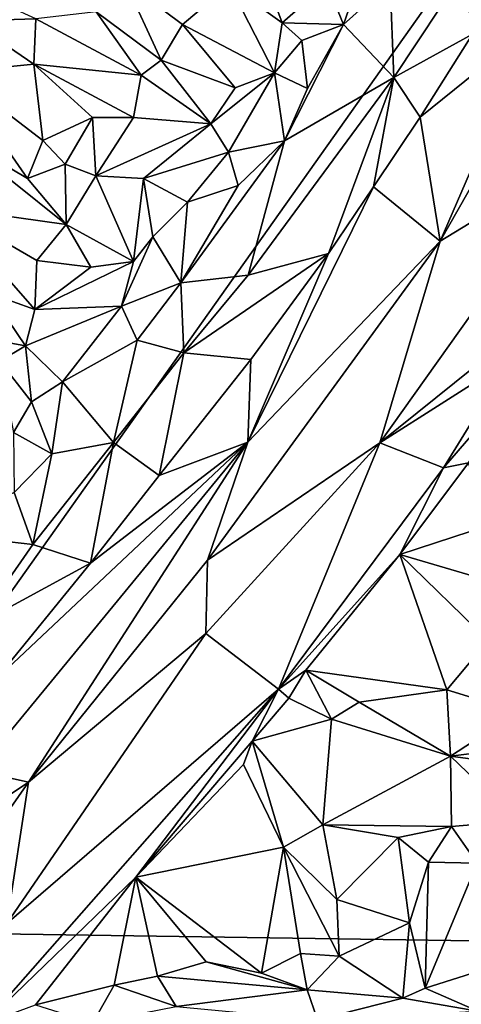
# Model space of a CAD drawing. Units: metres. Extents: x 15 to 39.1, y -14.3 to 9.7.
# Drawn here: x 34.4 to 35.3, y -9.3 to -7.4 of the extents above; entities that cross this region are included whole.
import ezdxf

# ---------------------------------------------------------------- set-up
doc = ezdxf.new("R2010")
doc.units = ezdxf.units.M

msp = doc.modelspace()

# ---------------------------------------------------------------- linework, layer by layer
at = {"layer": '1'}
for points in [[(36.3306, -5.7708, -1.5787), (33.9565, -9.1239, -1.5623), (31.1726, -3.9645, -1.5659)], [(33.9565, -9.1239, -1.5623), (36.3306, -5.7708, -1.5787), (36.4211, -9.1601, -1.5501)], [(35.3863, -7.4264, -0.0113), (35.2112, -7.8309, 0.0373), (35.6837, -6.9982, 0.0081)], [(35.2112, -7.8309, 0.0373), (35.4859, -7.6632, 0.0161), (35.6837, -6.9982, 0.0081)], [(34.4532, -7.4132, -0.2766), (34.1564, -7.2777, -0.3257), (34.3304, -7.4172, -0.2507)], [(34.868, -7.2943, -0.0092), (34.8163, -7.3499, -0.0859), (34.9153, -7.4211, -0.0382)], [(34.868, -7.2943, -0.0092), (34.9153, -7.4211, -0.0382), (34.9988, -7.3469, 0.028)], [(35.0688, -7.3124, 0.0109), (34.9988, -7.3469, 0.028), (35.0301, -7.4241, -0.1215)], [(35.0688, -7.3124, 0.0109), (35.0301, -7.4241, -0.1215), (35.1177, -7.3453, -0.0992)], [(35.1177, -7.3453, -0.0992), (35.1244, -7.5237, -0.0394), (35.2561, -7.3237, -0.0426)], [(35.1244, -7.5237, -0.0394), (35.2721, -7.442, -0.1008), (35.2561, -7.3237, -0.0426)], [(34.6198, -7.3429, -0.1314), (34.5663, -7.4005, -0.2391), (34.6883, -7.4911, -0.1236)], [(34.6198, -7.3429, -0.1314), (34.6883, -7.4911, -0.1236), (34.7281, -7.4242, -0.0266)], [(34.6198, -7.3429, -0.1314), (34.7281, -7.4242, -0.0266), (34.8163, -7.3499, -0.0859)], [(34.7281, -7.4242, -0.0266), (34.9004, -7.5149, 0.033), (34.8163, -7.3499, -0.0859)], [(34.8163, -7.3499, -0.0859), (34.9004, -7.5149, 0.033), (34.9153, -7.4211, -0.0382)], [(34.9988, -7.3469, 0.028), (34.9153, -7.4211, -0.0382), (35.0301, -7.4241, -0.1215)], [(35.1177, -7.3453, -0.0992), (35.0301, -7.4241, -0.1215), (35.1244, -7.5237, -0.0394)], [(34.5663, -7.4005, -0.2391), (34.4532, -7.4132, -0.2766), (34.6509, -7.5194, -0.1332)], [(34.5663, -7.4005, -0.2391), (34.6509, -7.5194, -0.1332), (34.6883, -7.4911, -0.1236)], [(34.3304, -7.4172, -0.2507), (34.2989, -7.5136, -0.2325), (34.4492, -7.4985, -0.1642)], [(34.3304, -7.4172, -0.2507), (34.4492, -7.4985, -0.1642), (34.4532, -7.4132, -0.2766)], [(34.4532, -7.4132, -0.2766), (34.4492, -7.4985, -0.1642), (34.6509, -7.5194, -0.1332)], [(34.7281, -7.4242, -0.0266), (34.6883, -7.4911, -0.1236), (34.8269, -7.5426, 0.037)], [(34.7281, -7.4242, -0.0266), (34.8269, -7.5426, 0.037), (34.9004, -7.5149, 0.033)], [(34.9153, -7.4211, -0.0382), (34.9004, -7.5149, 0.033), (34.9521, -7.4543, -0.1289)], [(34.9153, -7.4211, -0.0382), (34.9521, -7.4543, -0.1289), (35.0301, -7.4241, -0.1215)], [(34.9624, -7.5439, -0.1132), (34.9193, -7.6425, -0.0906), (35.0301, -7.4241, -0.1215)], [(35.0301, -7.4241, -0.1215), (34.9193, -7.6425, -0.0906), (35.1244, -7.5237, -0.0394)], [(34.9521, -7.4543, -0.1289), (34.9624, -7.5439, -0.1132), (35.0301, -7.4241, -0.1215)], [(35.1736, -7.5978, -0.0989), (35.2112, -7.8309, 0.0373), (35.3863, -7.4264, -0.0113)], [(35.2721, -7.442, -0.1008), (35.1736, -7.5978, -0.0989), (35.3863, -7.4264, -0.0113)], [(35.1244, -7.5237, -0.0394), (35.1736, -7.5978, -0.0989), (35.2721, -7.442, -0.1008)], [(34.9521, -7.4543, -0.1289), (34.9004, -7.5149, 0.033), (34.9624, -7.5439, -0.1132)], [(34.2989, -7.5136, -0.2325), (34.4665, -7.6418, -0.0963), (34.4492, -7.4985, -0.1642)], [(34.4492, -7.4985, -0.1642), (34.4665, -7.6418, -0.0963), (34.5595, -7.5986, -0.0785)], [(34.6509, -7.5194, -0.1332), (34.4492, -7.4985, -0.1642), (34.6365, -7.5984, -0.0132)], [(34.4492, -7.4985, -0.1642), (34.5595, -7.5986, -0.0785), (34.6365, -7.5984, -0.0132)], [(34.6509, -7.5194, -0.1332), (34.7813, -7.6105, 0.0404), (34.6883, -7.4911, -0.1236)], [(34.6883, -7.4911, -0.1236), (34.7813, -7.6105, 0.0404), (34.8269, -7.5426, 0.037)], [(34.2989, -7.5136, -0.2325), (34.3009, -7.6319, -0.2745), (34.4377, -7.7132, -0.1704)], [(34.4665, -7.6418, -0.0963), (34.2989, -7.5136, -0.2325), (34.4377, -7.7132, -0.1704)], [(34.6509, -7.5194, -0.1332), (34.6365, -7.5984, -0.0132), (34.7813, -7.6105, 0.0404)], [(34.8269, -7.5426, 0.037), (34.7813, -7.6105, 0.0404), (34.9004, -7.5149, 0.033)], [(34.7813, -7.6105, 0.0404), (34.8143, -7.6637, 0.035), (34.9004, -7.5149, 0.033)], [(34.9004, -7.5149, 0.033), (34.8143, -7.6637, 0.035), (34.9193, -7.6425, -0.0906)], [(34.9004, -7.5149, 0.033), (34.9193, -7.6425, -0.0906), (34.9624, -7.5439, -0.1132)], [(34.9193, -7.6425, -0.0906), (34.851, -7.8941, -0.0348), (35.1244, -7.5237, -0.0394)], [(35.1244, -7.5237, -0.0394), (34.851, -7.8941, -0.0348), (35.002, -7.8535, -0.0997)], [(35.1244, -7.5237, -0.0394), (35.002, -7.8535, -0.0997), (35.0862, -7.7287, -0.0985)], [(35.1244, -7.5237, -0.0394), (35.0862, -7.7287, -0.0985), (35.1736, -7.5978, -0.0989)], [(34.4665, -7.6418, -0.0963), (34.508, -7.6859, -0.0907), (34.5595, -7.5986, -0.0785)], [(34.508, -7.6859, -0.0907), (34.5656, -7.7082, 0.0007), (34.5595, -7.5986, -0.0785)], [(34.5595, -7.5986, -0.0785), (34.5656, -7.7082, 0.0007), (34.6365, -7.5984, -0.0132)], [(34.5656, -7.7082, 0.0007), (34.7813, -7.6105, 0.0404), (34.6365, -7.5984, -0.0132)], [(34.5656, -7.7082, 0.0007), (34.6548, -7.7133, 0.0096), (34.7813, -7.6105, 0.0404)], [(34.6548, -7.7133, 0.0096), (34.8143, -7.6637, 0.035), (34.7813, -7.6105, 0.0404)], [(35.1736, -7.5978, -0.0989), (35.0862, -7.7287, -0.0985), (35.2112, -7.8309, 0.0373)], [(34.3009, -7.6319, -0.2745), (34.2832, -7.7676, -0.1401), (34.5098, -7.7995, -0.092)], [(34.3009, -7.6319, -0.2745), (34.5098, -7.7995, -0.092), (34.4377, -7.7132, -0.1704)], [(34.4665, -7.6418, -0.0963), (34.4377, -7.7132, -0.1704), (34.508, -7.6859, -0.0907)], [(34.8328, -7.7264, -0.1024), (34.7249, -7.9086, -0.0885), (34.9193, -7.6425, -0.0906)], [(34.7249, -7.9086, -0.0885), (34.851, -7.8941, -0.0348), (34.9193, -7.6425, -0.0906)], [(34.8143, -7.6637, 0.035), (34.8328, -7.7264, -0.1024), (34.9193, -7.6425, -0.0906)], [(34.6548, -7.7133, 0.0096), (34.7378, -7.7573, -0.1094), (34.8143, -7.6637, 0.035)], [(34.8143, -7.6637, 0.035), (34.7378, -7.7573, -0.1094), (34.8328, -7.7264, -0.1024)], [(35.4859, -7.6632, 0.0161), (35.2112, -7.8309, 0.0373), (35.098, -8.2093, 0.022)], [(35.098, -8.2093, 0.022), (35.4478, -7.9275, -0.0791), (35.4859, -7.6632, 0.0161)], [(34.508, -7.6859, -0.0907), (34.4377, -7.7132, -0.1704), (34.5098, -7.7995, -0.092)], [(34.508, -7.6859, -0.0907), (34.5098, -7.7995, -0.092), (34.5656, -7.7082, 0.0007)], [(34.5656, -7.7082, 0.0007), (34.5098, -7.7995, -0.092), (34.6363, -7.8685, 0.0502)], [(34.5656, -7.7082, 0.0007), (34.6363, -7.8685, 0.0502), (34.6548, -7.7133, 0.0096)], [(34.6548, -7.7133, 0.0096), (34.6363, -7.8685, 0.0502), (34.6724, -7.8222, 0.0362)], [(34.7378, -7.7573, -0.1094), (34.6548, -7.7133, 0.0096), (34.6724, -7.8222, 0.0362)], [(34.7378, -7.7573, -0.1094), (34.7249, -7.9086, -0.0885), (34.8328, -7.7264, -0.1024)], [(35.002, -7.8535, -0.0997), (34.8506, -8.208, -0.0031), (35.0862, -7.7287, -0.0985)], [(35.0862, -7.7287, -0.0985), (34.8506, -8.208, -0.0031), (35.2112, -7.8309, 0.0373)], [(34.7378, -7.7573, -0.1094), (34.6724, -7.8222, 0.0362), (34.7249, -7.9086, -0.0885)], [(34.2832, -7.7676, -0.1401), (34.4551, -7.8671, -0.0037), (34.5098, -7.7995, -0.092)], [(34.2832, -7.7676, -0.1401), (34.367, -7.9288, -0.0698), (34.4513, -7.959, 0.0307)], [(34.2832, -7.7676, -0.1401), (34.4513, -7.959, 0.0307), (34.4551, -7.8671, -0.0037)], [(34.5098, -7.7995, -0.092), (34.4551, -7.8671, -0.0037), (34.5565, -7.8795, 0.0159)], [(34.5098, -7.7995, -0.092), (34.5565, -7.8795, 0.0159), (34.6363, -7.8685, 0.0502)], [(34.6724, -7.8222, 0.0362), (34.6363, -7.8685, 0.0502), (34.6141, -7.9527, 0.0398)], [(34.6724, -7.8222, 0.0362), (34.6141, -7.9527, 0.0398), (34.7249, -7.9086, -0.0885)], [(35.2112, -7.8309, 0.0373), (34.8506, -8.208, -0.0031), (34.7753, -8.4294, 0.038)], [(35.2112, -7.8309, 0.0373), (34.7753, -8.4294, 0.038), (35.098, -8.2093, 0.022)], [(34.4551, -7.8671, -0.0037), (34.4513, -7.959, 0.0307), (34.5565, -7.8795, 0.0159)], [(34.5565, -7.8795, 0.0159), (34.4513, -7.959, 0.0307), (34.6363, -7.8685, 0.0502)], [(34.4513, -7.959, 0.0307), (34.6141, -7.9527, 0.0398), (34.6363, -7.8685, 0.0502)], [(34.851, -7.8941, -0.0348), (34.7304, -8.0402, -0.0406), (35.002, -7.8535, -0.0997)], [(35.002, -7.8535, -0.0997), (34.7304, -8.0402, -0.0406), (34.8564, -8.0526, -0.1062)], [(35.002, -7.8535, -0.0997), (34.8564, -8.0526, -0.1062), (34.8506, -8.208, -0.0031)], [(34.7249, -7.9086, -0.0885), (34.7304, -8.0402, -0.0406), (34.851, -7.8941, -0.0348)], [(34.6141, -7.9527, 0.0398), (34.6429, -8.0164, -0.0831), (34.7249, -7.9086, -0.0885)], [(34.7249, -7.9086, -0.0885), (34.6429, -8.0164, -0.0831), (34.7304, -8.0402, -0.0406)], [(34.367, -7.9288, -0.0698), (34.2998, -8.0023, -0.0288), (34.4337, -8.0271, -0.0011)], [(34.4513, -7.959, 0.0307), (34.367, -7.9288, -0.0698), (34.4337, -8.0271, -0.0011)], [(35.098, -8.2093, 0.022), (35.3417, -8.054, -0.0594), (35.4478, -7.9275, -0.0791)], [(34.4337, -8.0271, -0.0011), (34.5031, -8.0943, -0.133), (34.6141, -7.9527, 0.0398)], [(34.4513, -7.959, 0.0307), (34.4337, -8.0271, -0.0011), (34.6141, -7.9527, 0.0398)], [(34.6141, -7.9527, 0.0398), (34.5031, -8.0943, -0.133), (34.6429, -8.0164, -0.0831)], [(34.2998, -8.0023, -0.0288), (34.3852, -8.0557, 0.0389), (34.4337, -8.0271, -0.0011)], [(34.6429, -8.0164, -0.0831), (34.5031, -8.0943, -0.133), (34.5986, -8.2083, -0.0322)], [(34.6429, -8.0164, -0.0831), (34.5986, -8.2083, -0.0322), (34.7304, -8.0402, -0.0406)], [(34.4337, -8.0271, -0.0011), (34.3852, -8.0557, 0.0389), (34.4454, -8.1323, 0.046)], [(34.5031, -8.0943, -0.133), (34.4337, -8.0271, -0.0011), (34.4454, -8.1323, 0.046)], [(34.5986, -8.2083, -0.0322), (34.6845, -8.2703, -0.1031), (34.7304, -8.0402, -0.0406)], [(34.7304, -8.0402, -0.0406), (34.6845, -8.2703, -0.1031), (34.8564, -8.0526, -0.1062)], [(34.8564, -8.0526, -0.1062), (34.6845, -8.2703, -0.1031), (34.8506, -8.208, -0.0031)], [(35.3417, -8.054, -0.0594), (35.098, -8.2093, 0.022), (35.2178, -8.256, -0.0768)], [(35.2178, -8.256, -0.0768), (35.3548, -8.0964, -0.1681), (35.3417, -8.054, -0.0594)], [(34.3852, -8.0557, 0.0389), (34.4114, -8.1898, 0.0636), (34.4454, -8.1323, 0.046)], [(34.4454, -8.1323, 0.046), (34.4833, -8.2296, -0.0822), (34.5031, -8.0943, -0.133)], [(34.4833, -8.2296, -0.0822), (34.5986, -8.2083, -0.0322), (34.5031, -8.0943, -0.133)], [(35.2178, -8.256, -0.0768), (35.2645, -8.2466, -0.1912), (35.3548, -8.0964, -0.1681)], [(34.4454, -8.1323, 0.046), (34.4114, -8.1898, 0.0636), (34.4833, -8.2296, -0.0822)], [(34.4114, -8.1898, 0.0636), (34.4123, -8.3019, -0.0687), (34.4833, -8.2296, -0.0822)], [(34.3437, -8.8245, 0.0083), (34.4395, -8.8456, 0.0399), (34.8506, -8.208, -0.0031)], [(34.3781, -8.6523, -0.0863), (34.3437, -8.8245, 0.0083), (34.8506, -8.208, -0.0031)], [(34.5555, -8.4347, -0.0936), (34.3781, -8.6523, -0.0863), (34.8506, -8.208, -0.0031)], [(34.8506, -8.208, -0.0031), (34.4395, -8.8456, 0.0399), (34.7753, -8.4294, 0.038)], [(34.5986, -8.2083, -0.0322), (34.4473, -8.4, -0.024), (34.5555, -8.4347, -0.0936)], [(34.4833, -8.2296, -0.0822), (34.4473, -8.4, -0.024), (34.5986, -8.2083, -0.0322)], [(34.6845, -8.2703, -0.1031), (34.5555, -8.4347, -0.0936), (34.8506, -8.208, -0.0031)], [(34.5986, -8.2083, -0.0322), (34.5555, -8.4347, -0.0936), (34.6845, -8.2703, -0.1031)], [(34.7717, -8.5666, 0.0349), (34.9082, -8.6713, -0.0696), (35.098, -8.2093, 0.022)], [(35.098, -8.2093, 0.022), (34.7753, -8.4294, 0.038), (34.7717, -8.5666, 0.0349)], [(35.098, -8.2093, 0.022), (34.9082, -8.6713, -0.0696), (35.2178, -8.256, -0.0768)], [(34.4123, -8.3019, -0.0687), (34.4473, -8.4, -0.024), (34.4833, -8.2296, -0.0822)], [(35.2178, -8.256, -0.0768), (34.9082, -8.6713, -0.0696), (35.1359, -8.4183, -0.1797)], [(35.2178, -8.256, -0.0768), (35.1359, -8.4183, -0.1797), (35.2645, -8.2466, -0.1912)], [(35.2645, -8.2466, -0.1912), (35.1359, -8.4183, -0.1797), (35.3016, -8.3641, -0.1665)], [(34.2499, -8.377, -0.1179), (34.4473, -8.4, -0.024), (34.4123, -8.3019, -0.0687)], [(35.1359, -8.4183, -0.1797), (35.295, -8.4652, -0.1569), (35.3016, -8.3641, -0.1665)], [(34.2499, -8.377, -0.1179), (34.3426, -8.5505, -0.0125), (34.4473, -8.4, -0.024)], [(34.4473, -8.4, -0.024), (34.3426, -8.5505, -0.0125), (34.5555, -8.4347, -0.0936)], [(34.9082, -8.6713, -0.0696), (34.9593, -8.6354, -0.1866), (35.1359, -8.4183, -0.1797)], [(35.1359, -8.4183, -0.1797), (34.9593, -8.6354, -0.1866), (35.2236, -8.6727, -0.1586)], [(35.1359, -8.4183, -0.1797), (35.2236, -8.6727, -0.1586), (35.3015, -8.5798, -0.1451)], [(35.1359, -8.4183, -0.1797), (35.3015, -8.5798, -0.1451), (35.295, -8.4652, -0.1569)], [(34.3426, -8.5505, -0.0125), (34.3781, -8.6523, -0.0863), (34.5555, -8.4347, -0.0936)], [(34.7753, -8.4294, 0.038), (34.4395, -8.8456, 0.0399), (34.7717, -8.5666, 0.0349)], [(34.4395, -8.8456, 0.0399), (34.399, -9.1112, 0.0079), (34.7717, -8.5666, 0.0349)], [(34.7717, -8.5666, 0.0349), (34.399, -9.1112, 0.0079), (34.9082, -8.6713, -0.0696)], [(35.2236, -8.6727, -0.1586), (35.3581, -8.7136, -0.127), (35.3015, -8.5798, -0.1451)], [(34.9082, -8.6713, -0.0696), (34.9278, -8.6879, -0.1149), (34.9593, -8.6354, -0.1866)], [(34.9593, -8.6354, -0.1866), (34.9278, -8.6879, -0.1149), (35.0074, -8.7276, -0.0786)], [(34.9593, -8.6354, -0.1866), (35.0074, -8.7276, -0.0786), (35.0596, -8.6954, -0.1826)], [(34.9593, -8.6354, -0.1866), (35.0596, -8.6954, -0.1826), (35.2236, -8.6727, -0.1586)], [(34.399, -9.1112, 0.0079), (34.3556, -9.2995, -0.0743), (34.9082, -8.6713, -0.0696)], [(34.3556, -9.2995, -0.0743), (34.6407, -9.0241, -0.1633), (34.9082, -8.6713, -0.0696)], [(34.9082, -8.6713, -0.0696), (34.6407, -9.0241, -0.1633), (34.859, -8.7691, -0.1231)], [(34.9082, -8.6713, -0.0696), (34.859, -8.7691, -0.1231), (34.9278, -8.6879, -0.1149)], [(35.2236, -8.6727, -0.1586), (35.0596, -8.6954, -0.1826), (35.2305, -8.7972, -0.0114)], [(35.3581, -8.7136, -0.127), (35.2236, -8.6727, -0.1586), (35.2305, -8.7972, -0.0114)], [(34.859, -8.7691, -0.1231), (35.0074, -8.7276, -0.0786), (34.9278, -8.6879, -0.1149)], [(35.0596, -8.6954, -0.1826), (35.0074, -8.7276, -0.0786), (35.2305, -8.7972, -0.0114)], [(35.3581, -8.7136, -0.127), (35.2305, -8.7972, -0.0114), (35.3842, -8.7777, -0.0546)], [(34.859, -8.7691, -0.1231), (34.991, -8.9261, -0.0413), (35.0074, -8.7276, -0.0786)], [(35.0074, -8.7276, -0.0786), (34.991, -8.9261, -0.0413), (35.2305, -8.7972, -0.0114)], [(34.859, -8.7691, -0.1231), (34.6407, -9.0241, -0.1633), (34.8425, -8.8124, -0.1767)], [(34.8425, -8.8124, -0.1767), (34.9174, -8.968, -0.155), (34.859, -8.7691, -0.1231)], [(34.859, -8.7691, -0.1231), (34.9174, -8.968, -0.155), (34.991, -8.9261, -0.0413)], [(35.2305, -8.7972, -0.0114), (35.4022, -8.8203, -0.0401), (35.3842, -8.7777, -0.0546)], [(34.8425, -8.8124, -0.1767), (34.6407, -9.0241, -0.1633), (34.9174, -8.968, -0.155)], [(35.2305, -8.7972, -0.0114), (34.991, -8.9261, -0.0413), (35.2325, -8.9287, 0.0026)], [(35.2305, -8.7972, -0.0114), (35.2325, -8.9287, 0.0026), (35.3568, -8.9185, -0.0106)], [(35.2305, -8.7972, -0.0114), (35.3568, -8.9185, -0.0106), (35.4022, -8.8203, -0.0401)], [(34.3437, -8.8245, 0.0083), (34.1747, -9.0233, 0.0187), (34.4395, -8.8456, 0.0399)], [(34.1747, -9.0233, 0.0187), (34.2888, -9.0606, 0.0442), (34.4395, -8.8456, 0.0399)], [(34.4395, -8.8456, 0.0399), (34.2888, -9.0606, 0.0442), (34.399, -9.1112, 0.0079)], [(35.2325, -8.9287, 0.0026), (35.2804, -8.9979, -0.0398), (35.3568, -8.9185, -0.0106)], [(34.991, -8.9261, -0.0413), (34.9174, -8.968, -0.155), (35.0174, -9.0657, -0.0096)], [(34.991, -8.9261, -0.0413), (35.0174, -9.0657, -0.0096), (35.1328, -8.9494, -0.0032)], [(34.991, -8.9261, -0.0413), (35.1328, -8.9494, -0.0032), (35.2325, -8.9287, 0.0026)], [(35.2325, -8.9287, 0.0026), (35.1328, -8.9494, -0.0032), (35.1894, -8.9958, -0.0603)], [(35.1894, -8.9958, -0.0603), (35.2804, -8.9979, -0.0398), (35.2325, -8.9287, 0.0026)], [(35.1328, -8.9494, -0.0032), (35.0174, -9.0657, -0.0096), (35.1539, -9.1094, 0.0085)], [(35.1894, -8.9958, -0.0603), (35.1328, -8.9494, -0.0032), (35.1539, -9.1094, 0.0085)], [(34.6407, -9.0241, -0.1633), (34.8762, -9.2043, -0.1287), (34.9174, -8.968, -0.155)], [(34.8762, -9.2043, -0.1287), (34.9495, -9.1671, -0.1346), (34.9174, -8.968, -0.155)], [(34.9174, -8.968, -0.155), (34.9495, -9.1671, -0.1346), (35.0217, -9.1723, -0.0247)], [(35.0217, -9.1723, -0.0247), (35.0174, -9.0657, -0.0096), (34.9174, -8.968, -0.155)], [(35.1539, -9.1094, 0.0085), (35.1831, -9.2321, -0.0508), (35.1894, -8.9958, -0.0603)], [(35.1894, -8.9958, -0.0603), (35.1831, -9.2321, -0.0508), (35.2804, -8.9979, -0.0398)], [(35.1831, -9.2321, -0.0508), (35.3587, -9.1763, 0.0284), (35.2804, -8.9979, -0.0398)], [(34.3556, -9.2995, -0.0743), (34.4526, -9.2637, -0.16), (34.6407, -9.0241, -0.1633)], [(34.6407, -9.0241, -0.1633), (34.4526, -9.2637, -0.16), (34.6003, -9.2265, -0.1576)], [(34.6003, -9.2265, -0.1576), (34.6812, -9.2095, -0.1542), (34.6407, -9.0241, -0.1633)], [(34.6407, -9.0241, -0.1633), (34.6812, -9.2095, -0.1542), (34.7727, -9.183, -0.1451)], [(34.6407, -9.0241, -0.1633), (34.7727, -9.183, -0.1451), (34.8762, -9.2043, -0.1287)], [(35.0174, -9.0657, -0.0096), (35.0217, -9.1723, -0.0247), (35.1539, -9.1094, 0.0085)], [(34.7128, -11.0068, -1.5424), (34.1804, -10.9689, -1.5399), (33.9565, -9.1239, -1.5623)], [(34.7128, -11.0068, -1.5424), (33.9565, -9.1239, -1.5623), (35.4149, -10.3228, -1.5512)], [(35.4149, -10.3228, -1.5512), (33.9565, -9.1239, -1.5623), (35.6852, -10.0289, -1.5528)], [(35.6852, -10.0289, -1.5528), (33.9565, -9.1239, -1.5623), (35.8003, -9.94, -1.5418)], [(35.8003, -9.94, -1.5418), (33.9565, -9.1239, -1.5623), (36.4211, -9.1601, -1.5501)], [(35.0217, -9.1723, -0.0247), (35.1411, -9.2509, -0.025), (35.1539, -9.1094, 0.0085)], [(35.1539, -9.1094, 0.0085), (35.1411, -9.2509, -0.025), (35.1831, -9.2321, -0.0508)], [(34.9495, -9.1671, -0.1346), (34.8762, -9.2043, -0.1287), (34.9622, -9.2357, -0.0305)], [(35.0217, -9.1723, -0.0247), (34.9495, -9.1671, -0.1346), (34.9622, -9.2357, -0.0305)], [(35.0217, -9.1723, -0.0247), (34.9622, -9.2357, -0.0305), (35.1411, -9.2509, -0.025)], [(35.1831, -9.2321, -0.0508), (35.2816, -9.2752, -0.0133), (35.3587, -9.1763, 0.0284)], [(34.7727, -9.183, -0.1451), (34.6812, -9.2095, -0.1542), (34.9622, -9.2357, -0.0305)], [(34.8762, -9.2043, -0.1287), (34.7727, -9.183, -0.1451), (34.9622, -9.2357, -0.0305)], [(34.6003, -9.2265, -0.1576), (34.7162, -9.2667, -0.0392), (34.6812, -9.2095, -0.1542)], [(34.6812, -9.2095, -0.1542), (34.7162, -9.2667, -0.0392), (34.9622, -9.2357, -0.0305)], [(34.6003, -9.2265, -0.1576), (34.4526, -9.2637, -0.16), (34.5601, -9.2971, -0.066)], [(34.6003, -9.2265, -0.1576), (34.5601, -9.2971, -0.066), (34.7162, -9.2667, -0.0392)], [(34.7162, -9.2667, -0.0392), (34.9813, -9.2915, 0.027), (34.9622, -9.2357, -0.0305)], [(34.9622, -9.2357, -0.0305), (34.9813, -9.2915, 0.027), (35.1411, -9.2509, -0.025)], [(35.1411, -9.2509, -0.025), (35.2816, -9.2752, -0.0133), (35.1831, -9.2321, -0.0508)], [(35.1411, -9.2509, -0.025), (34.9813, -9.2915, 0.027), (35.2816, -9.2752, -0.0133)]]:
    msp.add_3dface(points, dxfattribs=at)

doc.saveas('drawing.dxf')
